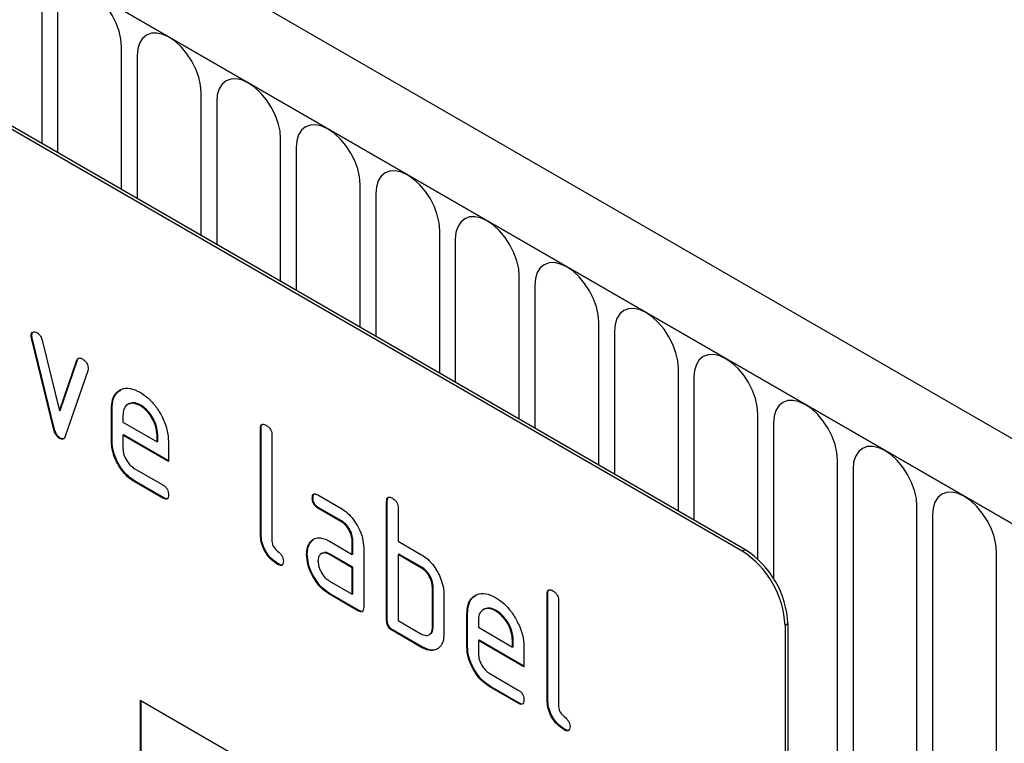
# Model space of a CAD drawing. Units: millimetres. Extents: x 217 to 1702, y -382 to 1393.
# Drawn here: x 650 to 698, y 432 to 468 of the extents above; entities that cross this region are included whole.
import ezdxf

# ---------------------------------------------------------------- set-up
doc = ezdxf.new("R2010")
doc.units = ezdxf.units.MM
doc.header["$LTSCALE"] = 5
doc.layers.add('133531', color=10, linetype='Continuous', lineweight=25)
doc.layers.add('TANGENT_EDGES', color=10, linetype='Continuous', lineweight=25)

# ---------------------------------------------------------------- blocks, each defined once
blk = doc.blocks.new('1033175-M_D_ISOMETRIC VIEW')
at = {"layer": '133531'}
for p, q in [((3361.415, 396.167), (3008.923, 599.657)), ((3359.204, 393.256), (3006.004, 597.153)), ((3334.491, 398.479), (3269.437, 436.034)), ((3334.632, 398.561), (3269.578, 436.116)), ((3299.451, 409.117), (3299.416, 409.097)), ((3299.467, 409), (3299.432, 408.979)), ((3300.541, 404.464), (3299.432, 408.979)), ((3300.576, 404.484), (3299.467, 409)), ((3299.965, 408.879), (3300.821, 405.401)), ((3300.821, 405.401), (3301.673, 407.893)), ((3300.856, 405.422), (3301.709, 407.913)), ((3301.709, 407.913), (3301.673, 407.893)), ((3302.211, 407.375), (3301.102, 404.145)), ((3304.231, 405.739), (3304.187, 405.714)), ((3304.822, 405.678), (3304.787, 405.658)), ((3300.856, 405.422), (3300.821, 405.401)), ((3303.413, 405.519), (3303.378, 405.498)), ((3303.378, 403.865), (3303.378, 405.498)), ((3303.413, 403.886), (3303.413, 405.519)), ((3303.944, 405.17), (3303.944, 404.845)), ((3303.944, 404.845), (3305.632, 403.871)), ((3300.576, 404.484), (3300.541, 404.464)), ((3303.979, 404.212), (3303.944, 404.192)), ((3303.944, 404.192), (3303.944, 403.539)), ((3306.194, 402.893), (3303.944, 404.192)), ((3306.194, 402.934), (3303.979, 404.212)), ((3305.667, 404.216), (3305.632, 404.196)), ((3305.632, 403.871), (3305.632, 404.196)), ((3305.667, 403.891), (3305.667, 404.216)), ((3310.767, 404.54), (3310.732, 404.519)), ((3310.732, 399.293), (3310.732, 404.519)), ((3310.767, 399.314), (3310.767, 404.54)), ((3311.297, 404.193), (3311.297, 398.967)), ((3300.856, 404.055), (3300.821, 404.035)), ((3303.413, 403.886), (3303.378, 403.865)), ((3305.667, 403.891), (3305.632, 403.871)), ((3306.194, 403.873), (3306.194, 402.893)), ((3304.507, 402.56), (3305.912, 401.749)), ((3304.542, 401.928), (3304.507, 401.907)), ((3305.912, 401.096), (3304.507, 401.907)), ((3305.947, 401.116), (3304.542, 401.928)), ((3305.947, 401.116), (3305.912, 401.096)), ((3313.323, 401.105), (3313.287, 401.084)), ((3313.569, 401.248), (3314.694, 400.599)), ((3316.99, 400.948), (3316.954, 400.927)), ((3316.954, 395.048), (3316.954, 400.927)), ((3316.99, 395.068), (3316.99, 400.948)), ((3313.604, 400.615), (3313.569, 400.595)), ((3314.694, 399.946), (3313.569, 400.595)), ((3314.729, 399.966), (3313.604, 400.615)), ((3317.52, 400.601), (3317.52, 398.967)), ((3314.729, 399.966), (3314.694, 399.946)), ((3310.767, 399.314), (3310.732, 399.293)), ((3313.191, 398.899), (3313.156, 398.878)), ((3313.191, 398.899), (3313.386, 399.085)), ((3314.132, 398.964), (3315.257, 398.314)), ((3315.293, 398.988), (3315.257, 398.967)), ((3315.257, 398.314), (3315.257, 398.967)), ((3315.293, 398.334), (3315.293, 398.988)), ((3317.52, 398.967), (3318.651, 398.314)), ((3313.772, 398.372), (3313.728, 398.347)), ((3315.823, 398.641), (3315.823, 395.701)), ((3313.042, 398.327), (3313.007, 398.307)), ((3314.168, 398.331), (3314.132, 398.31)), ((3315.257, 397.661), (3314.132, 398.31)), ((3315.293, 397.681), (3314.168, 398.331)), ((3315.293, 398.334), (3315.257, 398.314)), ((3317.555, 398.335), (3317.52, 398.314)), ((3317.52, 398.314), (3317.52, 395.048)), ((3318.651, 397.661), (3317.52, 398.314)), ((3318.687, 397.682), (3317.555, 398.335)), ((3311.614, 397.845), (3311.579, 397.824)), ((3315.293, 397.681), (3315.257, 397.661)), ((3315.257, 396.354), (3315.257, 397.661)), ((3315.293, 396.375), (3315.293, 397.681)), ((3318.687, 397.682), (3318.651, 397.661)), ((3314.132, 397.004), (3315.257, 396.354)), ((3319.252, 396.702), (3319.217, 396.681)), ((3319.217, 394.722), (3319.217, 396.681)), ((3319.252, 394.742), (3319.252, 396.702)), ((3314.168, 396.371), (3314.132, 396.351)), ((3315.54, 395.538), (3314.132, 396.351)), ((3315.575, 395.558), (3314.168, 396.371)), ((3315.293, 396.375), (3315.257, 396.354)), ((3319.783, 396.355), (3319.783, 394.395)), ((3324.909, 396.376), (3324.874, 396.355)), ((3324.874, 391.129), (3324.874, 396.355)), ((3324.909, 391.15), (3324.909, 396.376)), ((3325.44, 396.029), (3325.44, 390.803)), ((3315.575, 395.558), (3315.54, 395.538)), ((3321.768, 395.616), (3321.723, 395.59)), ((3322.359, 395.554), (3322.323, 395.534)), ((3316.99, 395.068), (3316.954, 395.048)), ((3317.52, 395.048), (3318.651, 394.395)), ((3320.949, 395.395), (3320.914, 395.375)), ((3320.914, 393.742), (3320.914, 395.375)), ((3320.949, 393.762), (3320.949, 395.395)), ((3321.48, 395.047), (3321.48, 394.722)), ((3317.272, 394.579), (3317.237, 394.558)), ((3318.651, 393.742), (3317.237, 394.558)), ((3318.687, 393.762), (3317.272, 394.579)), ((3319.252, 394.742), (3319.217, 394.722)), ((3321.48, 394.722), (3323.168, 393.747)), ((3336.612, 394.805), (3336.612, 361.327)), ((3336.753, 394.887), (3336.753, 361.408)), ((3319.047, 394.351), (3319.091, 394.376)), ((3321.515, 394.089), (3321.48, 394.069)), ((3321.48, 394.069), (3321.48, 393.415)), ((3323.73, 392.77), (3321.48, 394.069)), ((3323.73, 392.81), (3321.515, 394.089)), ((3323.203, 394.093), (3323.168, 394.072)), ((3323.168, 393.747), (3323.168, 394.072)), ((3323.203, 393.768), (3323.203, 394.093)), ((3318.687, 393.762), (3318.651, 393.742)), ((3320.949, 393.762), (3320.914, 393.742)), ((3323.203, 393.768), (3323.168, 393.747)), ((3323.73, 393.749), (3323.73, 392.77)), ((3322.043, 392.437), (3323.448, 391.626)), ((3322.078, 391.804), (3322.043, 391.784)), ((3323.448, 390.972), (3322.043, 391.784)), ((3323.484, 390.993), (3322.078, 391.804)), ((3304.792, 391.127), (3334.491, 373.983)), ((3304.792, 391.127), (3304.792, 381.329)), ((3304.827, 391.107), (3304.827, 381.349)), ((3324.909, 391.15), (3324.874, 391.129)), ((3323.484, 390.993), (3323.448, 390.972)), ((3325.756, 389.681), (3325.721, 389.66))]:
    blk.add_line(p, q, dxfattribs=at)
for centre, start, end in [((3332.026, 394.607), 2.4763, 57.5237), ((3332.167, 394.688), 2.4764, 57.5236)]:
    blk.add_arc(centre, 4.59, start, end, dxfattribs=at)
for points, knots in [([(3299.416, 409.097), (3299.42, 409.142), (3299.43, 409.232), (3299.508, 409.29), (3299.598, 409.304), (3299.663, 409.273), (3299.696, 409.257)], [0, 0, 0, 0, 0.279308, 0.558966, 0.779531, 1, 1, 1, 1]), ([(3299.432, 408.979), (3299.427, 409.002), (3299.418, 409.043), (3299.416, 409.08), (3299.416, 409.097)], [0, 0, 0, 0, 0.559826, 1, 1, 1, 1]), ([(3299.451, 409.117), (3299.455, 409.163), (3299.462, 409.245), (3299.513, 409.277), (3299.535, 409.291)], [0, 0, 0, 0, 0.565055, 1, 1, 1, 1]), ([(3299.467, 409), (3299.462, 409.022), (3299.453, 409.063), (3299.451, 409.101), (3299.451, 409.117)], [0, 0, 0, 0, 0.559826, 1, 1, 1, 1]), ([(3299.696, 409.257), (3299.729, 409.235), (3299.796, 409.191), (3299.906, 409.061), (3299.943, 408.948), (3299.965, 408.879)], [0, 0, 0, 0, 0.281095, 0.562005, 1, 1, 1, 1]), ([(3301.673, 407.893), (3301.686, 407.921), (3301.71, 407.979), (3301.802, 408.023), (3301.889, 407.984), (3301.942, 407.96)], [0, 0, 0, 0, 0.280868, 0.561605, 1, 1, 1, 1]), ([(3301.709, 407.913), (3301.72, 407.944), (3301.735, 407.988), (3301.771, 408.001), (3301.781, 408.005)], [0, 0, 0, 0, 0.7215724, 1, 1, 1, 1]), ([(3301.942, 407.96), (3301.985, 407.933), (3302.07, 407.878), (3302.177, 407.739), (3302.222, 407.593), (3302.226, 407.513), (3302.228, 407.473)], [0, 0, 0, 0, 0.2806, 0.558502, 0.778738, 1, 1, 1, 1]), ([(3302.228, 407.473), (3302.227, 407.453), (3302.225, 407.418), (3302.215, 407.388), (3302.211, 407.375)], [0, 0, 0, 0, 0.559382, 1, 1, 1, 1]), ([(3303.378, 405.498), (3303.388, 405.652), (3303.408, 405.96), (3303.595, 406.292), (3303.891, 406.495), (3304.297, 406.551), (3304.624, 406.396), (3304.787, 406.318)], [0, 0, 0, 0, 0.186811, 0.37355, 0.560454, 0.780186, 1, 1, 1, 1]), ([(3303.413, 405.519), (3303.424, 405.672), (3303.445, 405.978), (3303.604, 406.287), (3303.768, 406.382), (3303.834, 406.42)], [0, 0, 0, 0, 0.373346, 0.74655, 1, 1, 1, 1]), ([(3304.787, 406.318), (3304.926, 406.226), (3305.203, 406.043), (3305.585, 405.61), (3305.909, 405.078), (3306.153, 404.463), (3306.18, 404.07), (3306.194, 403.873)], [0, 0, 0, 0, 0.186793, 0.37348, 0.560373, 0.780127, 1, 1, 1, 1]), ([(3304.787, 405.658), (3304.663, 405.712), (3304.414, 405.822), (3304.14, 405.713), (3303.968, 405.495), (3303.952, 405.279), (3303.944, 405.17)], [0, 0, 0, 0, 0.279532, 0.559299, 0.779622, 1, 1, 1, 1]), ([(3304.822, 405.678), (3304.696, 405.737), (3304.47, 405.842), (3304.307, 405.758), (3304.235, 405.72)], [0, 0, 0, 0, 0.560109, 1, 1, 1, 1]), ([(3305.632, 404.196), (3305.617, 404.348), (3305.588, 404.653), (3305.356, 405.102), (3305.081, 405.459), (3304.885, 405.591), (3304.787, 405.658)], [0, 0, 0, 0, 0.279524, 0.559345, 0.779653, 1, 1, 1, 1]), ([(3305.667, 404.216), (3305.652, 404.369), (3305.623, 404.673), (3305.392, 405.123), (3305.116, 405.479), (3304.92, 405.612), (3304.822, 405.678)], [0, 0, 0, 0, 0.279524, 0.559345, 0.779653, 1, 1, 1, 1]), ([(3310.732, 404.519), (3310.734, 404.568), (3310.739, 404.664), (3310.81, 404.745), (3310.914, 404.736), (3310.981, 404.7), (3311.015, 404.683)], [0, 0, 0, 0, 0.280763, 0.559007, 0.779253, 1, 1, 1, 1]), ([(3310.767, 404.54), (3310.768, 404.59), (3310.77, 404.681), (3310.821, 404.72), (3310.844, 404.737)], [0, 0, 0, 0, 0.558148, 1, 1, 1, 1]), ([(3311.015, 404.683), (3311.058, 404.655), (3311.143, 404.6), (3311.249, 404.458), (3311.293, 404.312), (3311.296, 404.232), (3311.297, 404.193)], [0, 0, 0, 0, 0.280669, 0.558931, 0.779165, 1, 1, 1, 1]), ([(3300.821, 404.035), (3300.784, 404.06), (3300.71, 404.109), (3300.6, 404.267), (3300.563, 404.389), (3300.541, 404.464)], [0, 0, 0, 0, 0.280091, 0.561469, 1, 1, 1, 1]), ([(3300.856, 404.055), (3300.819, 404.08), (3300.746, 404.129), (3300.635, 404.287), (3300.598, 404.41), (3300.576, 404.484)], [0, 0, 0, 0, 0.280091, 0.561469, 1, 1, 1, 1]), ([(3301.102, 404.145), (3301.089, 404.113), (3301.063, 404.048), (3300.995, 403.994), (3300.908, 403.992), (3300.85, 404.021), (3300.821, 404.035)], [0, 0, 0, 0, 0.280137, 0.559877, 0.779607, 1, 1, 1, 1]), ([(3301.043, 404.038), (3301.036, 404.032), (3301.01, 404.009), (3300.943, 404.014), (3300.885, 404.042), (3300.856, 404.055)], [0, 0, 0, 0, 0.168101, 0.583423, 1, 1, 1, 1]), ([(3304.507, 401.907), (3304.396, 401.98), (3304.173, 402.126), (3303.868, 402.474), (3303.606, 402.9), (3303.41, 403.393), (3303.389, 403.708), (3303.378, 403.865)], [0, 0, 0, 0, 0.186863, 0.373571, 0.560401, 0.780126, 1, 1, 1, 1]), ([(3304.542, 401.928), (3304.431, 402.001), (3304.209, 402.146), (3303.903, 402.495), (3303.642, 402.92), (3303.446, 403.413), (3303.424, 403.728), (3303.413, 403.886)], [0, 0, 0, 0, 0.186863, 0.373571, 0.560401, 0.780126, 1, 1, 1, 1]), ([(3303.944, 403.539), (3303.954, 403.437), (3303.975, 403.233), (3304.127, 402.933), (3304.311, 402.694), (3304.441, 402.605), (3304.507, 402.56)], [0, 0, 0, 0, 0.279457, 0.559355, 0.779724, 1, 1, 1, 1]), ([(3305.912, 401.749), (3305.955, 401.722), (3306.041, 401.667), (3306.145, 401.524), (3306.189, 401.379), (3306.192, 401.3), (3306.194, 401.26)], [0, 0, 0, 0, 0.280653, 0.559015, 0.779223, 1, 1, 1, 1]), ([(3313.287, 401.084), (3313.29, 401.132), (3313.294, 401.229), (3313.365, 401.31), (3313.468, 401.301), (3313.535, 401.266), (3313.569, 401.248)], [0, 0, 0, 0, 0.280669, 0.558898, 0.779069, 1, 1, 1, 1]), ([(3313.323, 401.105), (3313.324, 401.155), (3313.326, 401.245), (3313.376, 401.284), (3313.398, 401.302)], [0, 0, 0, 0, 0.560992, 1, 1, 1, 1]), ([(3306.194, 401.26), (3306.191, 401.212), (3306.187, 401.116), (3306.116, 401.036), (3306.013, 401.043), (3305.946, 401.078), (3305.912, 401.096)], [0, 0, 0, 0, 0.2806015, 0.5585498, 0.7786882, 1, 1, 1, 1]), ([(3306.154, 401.085), (3306.149, 401.079), (3306.126, 401.05), (3306.046, 401.067), (3305.98, 401.1), (3305.947, 401.116)], [0, 0, 0, 0, 0.120704, 0.559183, 1, 1, 1, 1]), ([(3313.569, 400.595), (3313.526, 400.622), (3313.44, 400.677), (3313.336, 400.82), (3313.292, 400.965), (3313.289, 401.045), (3313.287, 401.084)], [0, 0, 0, 0, 0.280747, 0.559078, 0.7793, 1, 1, 1, 1]), ([(3313.604, 400.615), (3313.561, 400.643), (3313.476, 400.698), (3313.371, 400.841), (3313.327, 400.986), (3313.324, 401.065), (3313.323, 401.105)], [0, 0, 0, 0, 0.280747, 0.559078, 0.7793, 1, 1, 1, 1]), ([(3316.954, 400.927), (3316.957, 400.976), (3316.961, 401.072), (3317.032, 401.152), (3317.136, 401.143), (3317.203, 401.108), (3317.237, 401.09)], [0, 0, 0, 0, 0.280763, 0.559007, 0.779253, 1, 1, 1, 1]), ([(3316.99, 400.948), (3316.991, 400.998), (3316.993, 401.088), (3317.044, 401.128), (3317.066, 401.145)], [0, 0, 0, 0, 0.5581475, 1, 1, 1, 1]), ([(3317.237, 401.09), (3317.28, 401.063), (3317.366, 401.008), (3317.472, 400.866), (3317.515, 400.72), (3317.518, 400.64), (3317.52, 400.601)], [0, 0, 0, 0, 0.280669, 0.558931, 0.779165, 1, 1, 1, 1]), ([(3314.694, 400.599), (3314.805, 400.525), (3315.027, 400.379), (3315.333, 400.032), (3315.592, 399.606), (3315.79, 399.113), (3315.812, 398.798), (3315.823, 398.641)], [0, 0, 0, 0, 0.186802, 0.373514, 0.560407, 0.780078, 1, 1, 1, 1]), ([(3315.257, 398.967), (3315.248, 399.069), (3315.231, 399.273), (3315.077, 399.575), (3314.891, 399.814), (3314.76, 399.902), (3314.694, 399.946)], [0, 0, 0, 0, 0.27963, 0.559223, 0.779548, 1, 1, 1, 1]), ([(3315.293, 398.988), (3315.284, 399.089), (3315.266, 399.293), (3315.112, 399.596), (3314.927, 399.835), (3314.795, 399.922), (3314.729, 399.966)], [0, 0, 0, 0, 0.27963, 0.559223, 0.779548, 1, 1, 1, 1]), ([(3311.579, 397.824), (3311.452, 397.911), (3311.198, 398.083), (3310.901, 398.508), (3310.75, 398.938), (3310.738, 399.175), (3310.732, 399.293)], [0, 0, 0, 0, 0.28008, 0.559069, 0.779201, 1, 1, 1, 1]), ([(3311.614, 397.845), (3311.487, 397.931), (3311.234, 398.103), (3310.937, 398.529), (3310.785, 398.958), (3310.773, 399.195), (3310.767, 399.314)], [0, 0, 0, 0, 0.2800799, 0.559069, 0.7792014, 1, 1, 1, 1]), ([(3311.297, 398.967), (3311.301, 398.923), (3311.308, 398.834), (3311.402, 398.642), (3311.579, 398.477), (3311.757, 398.314), (3311.85, 398.121), (3311.857, 398.033), (3311.861, 397.989)], [0, 0, 0, 0, 0.125305, 0.250335, 0.499896, 0.749686, 0.874716, 1, 1, 1, 1]), ([(3313.007, 398.307), (3313.015, 398.431), (3313.029, 398.654), (3313.117, 398.81), (3313.156, 398.878)], [0, 0, 0, 0, 0.55981, 1, 1, 1, 1]), ([(3313.042, 398.327), (3313.05, 398.452), (3313.064, 398.674), (3313.153, 398.83), (3313.191, 398.899)], [0, 0, 0, 0, 0.55981, 1, 1, 1, 1]), ([(3313.156, 398.878), (3313.217, 398.95), (3313.339, 399.095), (3313.599, 399.152), (3313.871, 399.1), (3314.045, 399.009), (3314.132, 398.964)], [0, 0, 0, 0, 0.279971, 0.559505, 0.779714, 1, 1, 1, 1]), ([(3314.132, 398.31), (3314.049, 398.347), (3313.882, 398.42), (3313.698, 398.349), (3313.586, 398.199), (3313.575, 398.054), (3313.569, 397.982)], [0, 0, 0, 0, 0.279478, 0.559304, 0.77968, 1, 1, 1, 1]), ([(3314.168, 398.331), (3314.083, 398.37), (3313.931, 398.441), (3313.821, 398.384), (3313.773, 398.359)], [0, 0, 0, 0, 0.55842, 1, 1, 1, 1]), ([(3311.861, 397.989), (3311.858, 397.94), (3311.854, 397.844), (3311.783, 397.764), (3311.68, 397.772), (3311.613, 397.807), (3311.579, 397.824)], [0, 0, 0, 0, 0.280602, 0.55855, 0.778688, 1, 1, 1, 1]), ([(3314.132, 396.351), (3314.021, 396.423), (3313.799, 396.569), (3313.494, 396.917), (3313.235, 397.343), (3313.039, 397.835), (3313.018, 398.149), (3313.007, 398.307)], [0, 0, 0, 0, 0.186885, 0.37361, 0.560398, 0.78009, 1, 1, 1, 1]), ([(3314.168, 396.371), (3314.057, 396.444), (3313.835, 396.589), (3313.53, 396.937), (3313.271, 397.363), (3313.075, 397.855), (3313.053, 398.17), (3313.042, 398.327)], [0, 0, 0, 0, 0.1868849, 0.3736097, 0.5603978, 0.7800903, 1, 1, 1, 1]), ([(3313.569, 397.982), (3313.579, 397.88), (3313.6, 397.677), (3313.752, 397.376), (3313.936, 397.138), (3314.067, 397.048), (3314.132, 397.004)], [0, 0, 0, 0, 0.279457, 0.559355, 0.779724, 1, 1, 1, 1]), ([(3318.651, 398.314), (3318.763, 398.242), (3318.985, 398.097), (3319.273, 397.781), (3319.491, 397.436), (3319.585, 397.212), (3319.632, 397.099)], [0, 0, 0, 0, 0.279989, 0.559593, 0.779716, 1, 1, 1, 1]), ([(3311.821, 397.813), (3311.816, 397.807), (3311.793, 397.778), (3311.713, 397.796), (3311.647, 397.828), (3311.614, 397.845)], [0, 0, 0, 0, 0.120704, 0.559183, 1, 1, 1, 1]), ([(3319.217, 396.681), (3319.208, 396.783), (3319.19, 396.987), (3319.036, 397.291), (3318.849, 397.529), (3318.717, 397.617), (3318.651, 397.661)], [0, 0, 0, 0, 0.279621, 0.559225, 0.779528, 1, 1, 1, 1]), ([(3319.252, 396.702), (3319.243, 396.804), (3319.225, 397.008), (3319.071, 397.311), (3318.884, 397.55), (3318.753, 397.638), (3318.687, 397.682)], [0, 0, 0, 0, 0.279621, 0.559225, 0.779528, 1, 1, 1, 1]), ([(3319.632, 397.099), (3319.681, 396.954), (3319.768, 396.695), (3319.778, 396.459), (3319.783, 396.355)], [0, 0, 0, 0, 0.5597983, 1, 1, 1, 1]), ([(3324.874, 396.355), (3324.876, 396.404), (3324.881, 396.5), (3324.952, 396.581), (3325.056, 396.571), (3325.123, 396.536), (3325.157, 396.519)], [0, 0, 0, 0, 0.280763, 0.559007, 0.779253, 1, 1, 1, 1]), ([(3324.909, 396.376), (3324.91, 396.426), (3324.912, 396.516), (3324.963, 396.556), (3324.986, 396.573)], [0, 0, 0, 0, 0.558148, 1, 1, 1, 1]), ([(3325.157, 396.519), (3325.2, 396.491), (3325.285, 396.436), (3325.391, 396.294), (3325.435, 396.148), (3325.438, 396.068), (3325.44, 396.029)], [0, 0, 0, 0, 0.2806693, 0.558931, 0.7791654, 1, 1, 1, 1]), ([(3320.914, 395.375), (3320.924, 395.529), (3320.944, 395.837), (3321.131, 396.168), (3321.428, 396.372), (3321.833, 396.428), (3322.16, 396.272), (3322.323, 396.195)], [0, 0, 0, 0, 0.186811, 0.37355, 0.560454, 0.780186, 1, 1, 1, 1]), ([(3320.949, 395.395), (3320.96, 395.548), (3320.981, 395.854), (3321.14, 396.163), (3321.304, 396.258), (3321.37, 396.297)], [0, 0, 0, 0, 0.373346, 0.74655, 1, 1, 1, 1]), ([(3322.323, 396.195), (3322.462, 396.103), (3322.739, 395.92), (3323.121, 395.487), (3323.446, 394.955), (3323.69, 394.339), (3323.716, 393.946), (3323.73, 393.749)], [0, 0, 0, 0, 0.186793, 0.37348, 0.560373, 0.780127, 1, 1, 1, 1]), ([(3315.823, 395.701), (3315.821, 395.653), (3315.816, 395.557), (3315.745, 395.476), (3315.641, 395.485), (3315.574, 395.52), (3315.54, 395.538)], [0, 0, 0, 0, 0.280596, 0.558566, 0.778787, 1, 1, 1, 1]), ([(3315.783, 395.526), (3315.778, 395.52), (3315.755, 395.491), (3315.674, 395.509), (3315.608, 395.542), (3315.575, 395.558)], [0, 0, 0, 0, 0.1220474, 0.5600368, 1, 1, 1, 1]), ([(3322.323, 395.534), (3322.199, 395.589), (3321.95, 395.698), (3321.677, 395.59), (3321.505, 395.371), (3321.488, 395.155), (3321.48, 395.047)], [0, 0, 0, 0, 0.279532, 0.559299, 0.779622, 1, 1, 1, 1]), ([(3322.359, 395.554), (3322.232, 395.613), (3322.006, 395.719), (3321.843, 395.634), (3321.771, 395.597)], [0, 0, 0, 0, 0.5601094, 1, 1, 1, 1]), ([(3323.168, 394.072), (3323.153, 394.225), (3323.124, 394.529), (3322.893, 394.979), (3322.617, 395.335), (3322.421, 395.468), (3322.323, 395.534)], [0, 0, 0, 0, 0.2795241, 0.5593448, 0.779653, 1, 1, 1, 1]), ([(3323.203, 394.093), (3323.189, 394.245), (3323.159, 394.55), (3322.928, 394.999), (3322.652, 395.356), (3322.456, 395.488), (3322.359, 395.554)], [0, 0, 0, 0, 0.2795241, 0.5593448, 0.779653, 1, 1, 1, 1]), ([(3317.237, 394.558), (3317.194, 394.586), (3317.108, 394.64), (3317.004, 394.783), (3316.959, 394.929), (3316.956, 395.008), (3316.954, 395.048)], [0, 0, 0, 0, 0.280711, 0.558625, 0.778846, 1, 1, 1, 1]), ([(3317.272, 394.579), (3317.229, 394.606), (3317.144, 394.661), (3317.039, 394.804), (3316.995, 394.949), (3316.991, 395.029), (3316.99, 395.068)], [0, 0, 0, 0, 0.280711, 0.558625, 0.778846, 1, 1, 1, 1]), ([(3318.651, 394.395), (3318.735, 394.358), (3318.902, 394.284), (3319.087, 394.355), (3319.2, 394.504), (3319.211, 394.649), (3319.217, 394.722)], [0, 0, 0, 0, 0.279574, 0.559225, 0.779646, 1, 1, 1, 1]), ([(3319.081, 394.385), (3319.096, 394.389), (3319.163, 394.406), (3319.233, 394.53), (3319.246, 394.671), (3319.252, 394.742)], [0, 0, 0, 0, 0.121992, 0.561062, 1, 1, 1, 1]), ([(3319.783, 394.395), (3319.775, 394.272), (3319.758, 394.024), (3319.612, 393.754), (3319.373, 393.591), (3319.045, 393.552), (3318.783, 393.678), (3318.651, 393.742)], [0, 0, 0, 0, 0.186795, 0.373486, 0.560371, 0.780117, 1, 1, 1, 1]), ([(3319.481, 393.687), (3319.458, 393.669), (3319.351, 393.587), (3319.077, 393.578), (3318.817, 393.701), (3318.687, 393.762)], [0, 0, 0, 0, 0.116496, 0.558111, 1, 1, 1, 1]), ([(3322.043, 391.784), (3321.932, 391.857), (3321.71, 392.002), (3321.404, 392.351), (3321.143, 392.776), (3320.947, 393.269), (3320.925, 393.584), (3320.914, 393.742)], [0, 0, 0, 0, 0.186863, 0.373571, 0.560401, 0.780126, 1, 1, 1, 1]), ([(3322.078, 391.804), (3321.967, 391.877), (3321.745, 392.023), (3321.44, 392.371), (3321.178, 392.796), (3320.982, 393.29), (3320.96, 393.605), (3320.949, 393.762)], [0, 0, 0, 0, 0.1868628, 0.3735715, 0.5604014, 0.7801263, 1, 1, 1, 1]), ([(3321.48, 393.415), (3321.49, 393.314), (3321.511, 393.11), (3321.663, 392.809), (3321.847, 392.571), (3321.978, 392.482), (3322.043, 392.437)], [0, 0, 0, 0, 0.279457, 0.559355, 0.779724, 1, 1, 1, 1]), ([(3323.448, 391.626), (3323.491, 391.598), (3323.577, 391.544), (3323.682, 391.401), (3323.725, 391.255), (3323.728, 391.176), (3323.73, 391.137)], [0, 0, 0, 0, 0.2806534, 0.5590154, 0.7792233, 1, 1, 1, 1]), ([(3323.73, 391.137), (3323.728, 391.088), (3323.723, 390.992), (3323.652, 390.912), (3323.549, 390.92), (3323.482, 390.955), (3323.448, 390.972)], [0, 0, 0, 0, 0.280602, 0.55855, 0.778688, 1, 1, 1, 1]), ([(3325.721, 389.66), (3325.594, 389.747), (3325.34, 389.919), (3325.044, 390.344), (3324.892, 390.774), (3324.88, 391.011), (3324.874, 391.129)], [0, 0, 0, 0, 0.28008, 0.559069, 0.779201, 1, 1, 1, 1]), ([(3325.756, 389.681), (3325.629, 389.767), (3325.376, 389.939), (3325.079, 390.365), (3324.927, 390.794), (3324.915, 391.031), (3324.909, 391.15)], [0, 0, 0, 0, 0.28008, 0.559069, 0.779201, 1, 1, 1, 1]), ([(3323.69, 390.961), (3323.685, 390.955), (3323.662, 390.926), (3323.582, 390.944), (3323.517, 390.976), (3323.484, 390.993)], [0, 0, 0, 0, 0.120704, 0.559183, 1, 1, 1, 1]), ([(3325.44, 390.803), (3325.443, 390.759), (3325.45, 390.67), (3325.544, 390.477), (3325.721, 390.313), (3325.899, 390.15), (3325.992, 389.957), (3325.999, 389.869), (3326.003, 389.824)], [0, 0, 0, 0, 0.125305, 0.250335, 0.499896, 0.749686, 0.874716, 1, 1, 1, 1]), ([(3326.003, 389.824), (3326, 389.776), (3325.996, 389.68), (3325.925, 389.6), (3325.822, 389.608), (3325.755, 389.643), (3325.721, 389.66)], [0, 0, 0, 0, 0.280602, 0.55855, 0.778688, 1, 1, 1, 1]), ([(3325.963, 389.649), (3325.958, 389.643), (3325.935, 389.614), (3325.855, 389.631), (3325.789, 389.664), (3325.756, 389.681)], [0, 0, 0, 0, 0.1207041, 0.5591835, 1, 1, 1, 1])]:
    blk.add_open_spline(points, degree=3, knots=knots, dxfattribs=at)
at = {"layer": 'TANGENT_EDGES'}
for p, q in [((3006.358, 596.949), (3358.85, 393.46)), ((3299.953, 418.58), (3299.953, 425.623)), ((3300.721, 425.18), (3300.721, 418.137)), ((3303.878, 416.315), (3303.878, 423.357)), ((3304.646, 422.914), (3304.646, 415.872)), ((3307.802, 414.049), (3307.802, 421.092)), ((3308.57, 420.649), (3308.57, 413.606)), ((3311.727, 411.784), (3311.727, 418.826)), ((3312.495, 418.383), (3312.495, 411.34)), ((3315.651, 409.518), (3315.651, 416.561)), ((3316.419, 416.118), (3316.419, 409.075)), ((3319.576, 407.253), (3319.576, 414.295)), ((3320.343, 413.852), (3320.343, 406.809)), ((3323.5, 404.987), (3323.5, 412.03)), ((3324.268, 411.587), (3324.268, 404.544)), ((3327.424, 402.722), (3327.424, 409.764)), ((3328.192, 409.321), (3328.192, 402.278)), ((3331.349, 400.456), (3331.349, 407.499)), ((3332.117, 407.055), (3332.117, 400.013)), ((3335.273, 398.076), (3335.273, 405.233)), ((3336.041, 404.79), (3336.041, 397.129)), ((3339.198, 387.862), (3339.198, 402.968)), ((3339.966, 402.524), (3339.966, 387.418)), ((3343.122, 385.596), (3343.122, 400.702)), ((3343.89, 400.259), (3343.89, 385.153)), ((3334.491, 398.479), (3334.632, 398.561)), ((3347.047, 383.331), (3347.047, 398.437)), ((3336.753, 394.887), (3336.612, 394.805))]:
    blk.add_line(p, q, dxfattribs=at)
at = {"layer": 'TANGENT_EDGES', "flags": 128}
for points in [[(3303.878, 423.357), (3303.847, 423.731), (3303.758, 424.124), (3303.612, 424.524), (3303.416, 424.913), (3303.176, 425.278), (3302.903, 425.604), (3302.607, 425.878), (3302.299, 426.091), (3301.992, 426.234), (3301.696, 426.301), (3301.423, 426.29), (3301.183, 426.202), (3300.987, 426.039), (3300.841, 425.808), (3300.752, 425.518), (3300.721, 425.18)], [(3307.802, 421.092), (3307.772, 421.465), (3307.682, 421.859), (3307.536, 422.258), (3307.34, 422.648), (3307.101, 423.012), (3306.828, 423.338), (3306.532, 423.613), (3306.224, 423.826), (3305.916, 423.968), (3305.62, 424.036), (3305.347, 424.025), (3305.108, 423.936), (3304.912, 423.773), (3304.766, 423.542), (3304.676, 423.252), (3304.646, 422.914)], [(3311.727, 418.826), (3311.696, 419.199), (3311.607, 419.593), (3311.461, 419.992), (3311.264, 420.382), (3311.025, 420.747), (3310.752, 421.073), (3310.456, 421.347), (3310.148, 421.56), (3309.84, 421.703), (3309.544, 421.77), (3309.272, 421.759), (3309.032, 421.671), (3308.836, 421.508), (3308.69, 421.277), (3308.6, 420.987), (3308.57, 420.649)], [(3315.651, 416.561), (3315.621, 416.934), (3315.531, 417.328), (3315.385, 417.727), (3315.189, 418.116), (3314.95, 418.481), (3314.677, 418.807), (3314.381, 419.082), (3314.073, 419.295), (3313.765, 419.437), (3313.469, 419.504), (3313.196, 419.494), (3312.957, 419.405), (3312.761, 419.242), (3312.615, 419.011), (3312.525, 418.721), (3312.495, 418.383)], [(3319.576, 414.295), (3319.545, 414.668), (3319.455, 415.062), (3319.31, 415.461), (3319.113, 415.851), (3318.874, 416.216), (3318.601, 416.542), (3318.305, 416.816), (3317.997, 417.029), (3317.689, 417.172), (3317.393, 417.239), (3317.12, 417.228), (3316.881, 417.139), (3316.685, 416.977), (3316.539, 416.746), (3316.449, 416.456), (3316.419, 416.118)], [(3323.5, 412.03), (3323.47, 412.403), (3323.38, 412.797), (3323.234, 413.196), (3323.038, 413.585), (3322.799, 413.95), (3322.526, 414.276), (3322.23, 414.551), (3321.922, 414.763), (3321.614, 414.906), (3321.318, 414.973), (3321.045, 414.963), (3320.806, 414.874), (3320.609, 414.711), (3320.464, 414.48), (3320.374, 414.19), (3320.343, 413.852)], [(3327.424, 409.764), (3327.394, 410.137), (3327.304, 410.531), (3327.158, 410.93), (3326.962, 411.32), (3326.723, 411.685), (3326.45, 412.011), (3326.154, 412.285), (3325.846, 412.498), (3325.538, 412.641), (3325.242, 412.708), (3324.969, 412.697), (3324.73, 412.608), (3324.534, 412.446), (3324.388, 412.215), (3324.298, 411.925), (3324.268, 411.587)], [(3331.349, 407.499), (3331.319, 407.872), (3331.229, 408.266), (3331.083, 408.665), (3330.887, 409.054), (3330.647, 409.419), (3330.375, 409.745), (3330.079, 410.02), (3329.771, 410.232), (3329.463, 410.375), (3329.167, 410.442), (3328.894, 410.431), (3328.655, 410.343), (3328.458, 410.18), (3328.312, 409.949), (3328.223, 409.659), (3328.192, 409.321)], [(3335.273, 405.233), (3335.243, 405.606), (3335.153, 406), (3335.007, 406.399), (3334.811, 406.789), (3334.572, 407.154), (3334.299, 407.479), (3334.003, 407.754), (3333.695, 407.967), (3333.387, 408.11), (3333.091, 408.177), (3332.818, 408.166), (3332.579, 408.077), (3332.383, 407.914), (3332.237, 407.684), (3332.147, 407.394), (3332.117, 407.055)], [(3339.198, 402.968), (3339.167, 403.341), (3339.078, 403.734), (3338.932, 404.134), (3338.736, 404.523), (3338.496, 404.888), (3338.223, 405.214), (3337.927, 405.489), (3337.619, 405.701), (3337.312, 405.844), (3337.015, 405.911), (3336.743, 405.9), (3336.503, 405.812), (3336.307, 405.649), (3336.161, 405.418), (3336.072, 405.128), (3336.041, 404.79)], [(3343.122, 400.702), (3343.092, 401.075), (3343.002, 401.469), (3342.856, 401.868), (3342.66, 402.258), (3342.421, 402.622), (3342.148, 402.948), (3341.852, 403.223), (3341.544, 403.436), (3341.236, 403.579), (3340.94, 403.646), (3340.667, 403.635), (3340.428, 403.546), (3340.232, 403.383), (3340.086, 403.152), (3339.996, 402.862), (3339.966, 402.524)], [(3347.047, 398.437), (3347.016, 398.81), (3346.927, 399.203), (3346.781, 399.603), (3346.584, 399.992), (3346.345, 400.357), (3346.072, 400.683), (3345.776, 400.958), (3345.468, 401.17), (3345.16, 401.313), (3344.864, 401.38), (3344.592, 401.369), (3344.352, 401.281), (3344.156, 401.118), (3344.01, 400.887), (3343.92, 400.597), (3343.89, 400.259)]]:
    blk.add_lwpolyline(points, dxfattribs=at)

msp = doc.modelspace()

# ---------------------------------------------------------------- block references
at = {"layer": '133531'}
msp.add_blockref('1033175-M_D_ISOMETRIC VIEW', (-2649.232, 43.407), dxfattribs=at)

doc.saveas('drawing.dxf')
